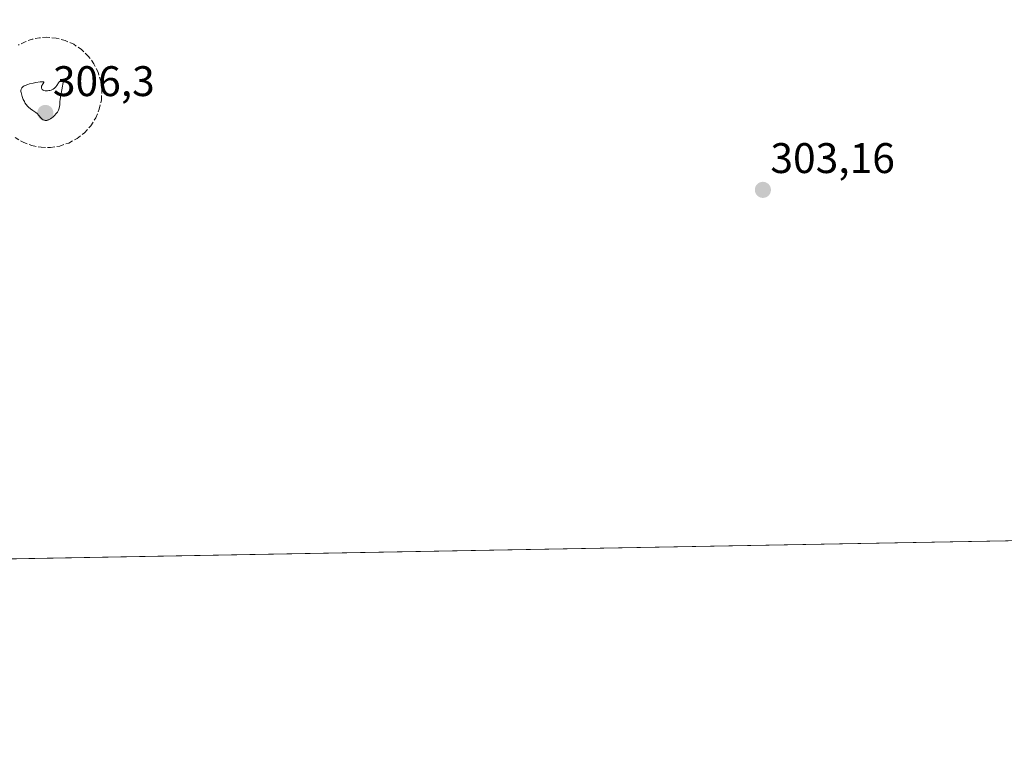
# Model space of a CAD drawing. Units: metres. Extents: x 625541 to 629022, y 4671722 to 4674098.
# Drawn here: x 628025 to 628256, y 4671722 to 4671893 of the extents above; entities that cross this region are included whole.
import ezdxf
from ezdxf.enums import TextEntityAlignment as Align

# ---------------------------------------------------------------- set-up
doc = ezdxf.new("R2010")
doc.units = ezdxf.units.M
doc.header["$MEASUREMENT"] = 0
doc.linetypes.add('TRAZOSX2', pattern=[1.5, 1, -0.5])
for name, color, linetype, lineweight in [('Carátula', 7, 'Continuous', 5), ('Comarca CxS', 133, 'Continuous', 0), ('Comunidad Autónoma CxS', 142, 'Continuous', 0), ('Curva de nivel normal', 36, 'Continuous', 0), ('Espacio natural protegido CxS', 2, 'Continuous', 0), ('Municipio CxS', 142, 'Continuous', 0), ('Pastizal CxS', 92, 'Continuous', 0), ('Provincia CxS', 1, 'Continuous', 0), ('Punto de cota en terreno', 7, 'Continuous', 0), ('Rótulo de punto de cota en terreno', 19, 'Continuous', 0), ('Senda', 19, 'TRAZOSX2', 0)]:
    doc.layers.add(name, color=color, linetype=linetype, lineweight=lineweight)
doc.styles.add('Arial', font='txt', dxfattribs={"height": 0.2})

# ---------------------------------------------------------------- blocks, each defined once
blk = doc.blocks.new('*U150')
at = {"layer": 'Pastizal CxS', "color": 92, "linetype": 'Continuous', "lineweight": 0}
blk.add_polyline3d([(628382.16, 4671772.93, 304.84), (627811.43, 4671762.61, 302.87)], dxfattribs=at)
blk = doc.blocks.new('5PATER')
at = {"layer": 'Carátula', "linetype": 'Continuous', "lineweight": 5}
h = blk.add_hatch(color=250, dxfattribs=at)
edge = h.paths.add_edge_path()
edge.add_ellipse((0, 0.01), major_axis=(-1.33, -1.34), ratio=0.999422, start_angle=0, end_angle=360)

msp = doc.modelspace()

# ---------------------------------------------------------------- linework, layer by layer
at = {"layer": 'Comarca CxS', "color": 133, "linetype": 'Continuous', "lineweight": 0}
msp.add_polyline3d([(629022.5, 4671784.5, 313.35), (625581.75, 4671722.32, 297.5), (625540.52, 4674035.44, 292.76), (628980.13, 4674097.63, 331.54), (629022.5, 4671784.5, 313.35)], close=True, dxfattribs=at)
at = {"layer": 'Comunidad Autónoma CxS', "color": 142, "linetype": 'Continuous', "lineweight": 0}
msp.add_polyline3d([(629022.5, 4671784.5, 313.35), (625581.75, 4671722.32, 297.5), (625540.52, 4674035.44, 292.76), (628980.13, 4674097.63, 331.54), (629022.5, 4671784.5, 313.35)], close=True, dxfattribs=at)
at = {"layer": 'Curva de nivel normal', "color": 36, "linetype": 'Continuous', "lineweight": 0}
msp.add_polyline3d([(628031.16, 4671869.14, 305), (628031.53, 4671869.14, 305), (628031.78, 4671869.18, 305), (628031.91, 4671869.22, 305), (628032.11, 4671869.3, 305), (628032.42, 4671869.47, 305), (628032.76, 4671869.72, 305), (628032.94, 4671869.87, 305), (628033.44, 4671870.36, 305), (628033.69, 4671870.64, 305), (628034.03, 4671871.09, 305), (628034.31, 4671871.55, 305), (628034.41, 4671871.77, 305), (628034.48, 4671871.98, 305), (628034.56, 4671872.39, 305), (628034.58, 4671872.78, 305), (628034.57, 4671873.25, 305), (628034.57, 4671873.47, 305), (628034.67, 4671874.08, 305), (628035.08, 4671876.26, 305), (628035.46, 4671878.49, 305), (628035.15, 4671878.51, 305), (628034.96, 4671878.48, 305), (628034.85, 4671878.44, 305), (628034.65, 4671878.32, 305), (628034.52, 4671878.21, 305), (628034.29, 4671877.93, 305), (628033.87, 4671877.27, 305), (628033.64, 4671876.96, 305), (628033.45, 4671876.76, 305), (628033.32, 4671876.65, 305), (628033.03, 4671876.45, 305), (628032.88, 4671876.37, 305), (628032.57, 4671876.23, 305), (628032.26, 4671876.14, 305), (628032.06, 4671876.1, 305), (628031.68, 4671876.04, 305), (628031.48, 4671876.04, 305), (628031.14, 4671876.05, 305), (628030.85, 4671876.12, 305), (628030.69, 4671876.2, 305), (628030.46, 4671876.4, 305), (628030.39, 4671876.54, 305), (628030.35, 4671876.64, 305), (628030.32, 4671876.85, 305), (628030.35, 4671877.11, 305), (628030.44, 4671877.37, 305), (628030.51, 4671877.5, 305), (628030.69, 4671877.74, 305), (628030.89, 4671878, 305), (628030.88, 4671878.14, 305), (628030.77, 4671878.18, 305), (628030.6, 4671878.19, 305), (628030.03, 4671878.14, 305), (628028.96, 4671877.97, 305), (628028.36, 4671877.86, 305), (628027.5, 4671877.65, 305), (628027.11, 4671877.54, 305), (628026.52, 4671877.33, 305), (628026.29, 4671877.23, 305), (628026, 4671877.05, 305), (628025.77, 4671876.85, 305), (628025.69, 4671876.74, 305), (628025.59, 4671876.56, 305), (628025.55, 4671876.42, 305), (628025.51, 4671876.12, 305), (628025.51, 4671875.87, 305), (628025.53, 4671875.69, 305), (628025.6, 4671875.31, 305), (628025.78, 4671874.7, 305), (628025.93, 4671874.29, 305), (628026.05, 4671874.02, 305), (628026.3, 4671873.52, 305), (628026.44, 4671873.27, 305), (628026.74, 4671872.82, 305), (628027.06, 4671872.43, 305), (628027.27, 4671872.21, 305), (628027.73, 4671871.82, 305), (628028.26, 4671871.45, 305), (628028.96, 4671870.98, 305), (628029.28, 4671870.72, 305), (628029.68, 4671870.3, 305), (628030.13, 4671869.75, 305), (628030.36, 4671869.52, 305), (628030.48, 4671869.43, 305), (628030.73, 4671869.28, 305), (628030.98, 4671869.18, 305), (628031.16, 4671869.14, 305)], dxfattribs=at)
at = {"layer": 'Espacio natural protegido CxS', "color": 2, "linetype": 'Continuous', "lineweight": 0}
msp.add_polyline3d([(629022.5, 4671784.5, 313.35), (625581.75, 4671722.32, 297.5), (625540.52, 4674035.44, 292.76), (628980.13, 4674097.63, 331.54), (629022.5, 4671784.5, 313.35)], close=True, dxfattribs=at)
msp.add_polyline3d([(629022.5, 4671784.5, 313.35), (625581.75, 4671722.32, 297.5), (625540.52, 4674035.44, 292.76), (628980.13, 4674097.63, 331.54), (629022.5, 4671784.5, 313.35)], close=True, dxfattribs=at)
at = {"layer": 'Municipio CxS', "color": 142, "linetype": 'Continuous', "lineweight": 0}
msp.add_polyline3d([(629022.5, 4671784.5, 313.35), (625581.75, 4671722.32, 297.5), (625540.52, 4674035.44, 292.76), (628980.13, 4674097.63, 331.54), (629022.5, 4671784.5, 313.35)], close=True, dxfattribs=at)
at = {"layer": 'Pastizal CxS', "color": 92, "linetype": 'Continuous', "lineweight": 0}
msp.add_polyline3d([(628382.15, 4671772.93, 304.84), (628359.07, 4671772.51, 304.62), (628357.2, 4671772.48, 304.65), (628355.32, 4671772.44, 304.68), (627811.43, 4671762.61, 302.87)], dxfattribs=at)
at = {"layer": 'Provincia CxS', "color": 1, "linetype": 'Continuous', "lineweight": 0}
msp.add_polyline3d([(629022.5, 4671784.5, 313.35), (625581.75, 4671722.32, 297.5), (625540.52, 4674035.44, 292.76), (628980.13, 4674097.63, 331.54), (629022.5, 4671784.5, 313.35)], close=True, dxfattribs=at)
at = {"layer": 'Senda', "color": 19, "linetype": 'TRAZOSX2', "lineweight": 0}
msp.add_polyline3d([(628024.12, 4671865.11, 303.42), (628026.02, 4671864, 303.42), (628028.08, 4671863.23, 303.43), (628030.25, 4671862.82, 303.45), (628032.45, 4671862.79, 303.47), (628034.62, 4671863.13, 303.49), (628036.71, 4671863.83, 303.52), (628038.65, 4671864.88, 303.54), (628040.38, 4671866.25, 303.56), (628041.85, 4671867.88, 303.57), (628043.02, 4671869.74, 303.58), (628043.86, 4671871.78, 303.6), (628044.35, 4671873.93, 303.61), (628044.46, 4671876.13, 303.62), (628044.19, 4671878.31, 303.64), (628043.56, 4671880.42, 303.66), (628042.58, 4671882.39, 303.67), (628041.28, 4671884.17, 303.67), (628039.7, 4671885.7, 303.68), (628037.88, 4671886.94, 303.68), (628035.87, 4671887.85, 303.66), (628033.74, 4671888.41, 303.65), (628031.55, 4671888.59, 303.63), (628029.81, 4671888.48, 303.62), (628028.1, 4671888.13, 303.62), (628026.45, 4671887.55, 303.61), (628024.9, 4671886.75, 303.6)], dxfattribs=at)

# ---------------------------------------------------------------- block references
at = {"layer": 'Pastizal CxS', "color": 92, "linetype": 'Continuous', "lineweight": 0}
msp.add_blockref('*U150', (0, 0), dxfattribs=at)
at = {"layer": 'Punto de cota en terreno', "linetype": 'Continuous', "lineweight": 0}
for p in [(628031.22, 4671870.87, 306.3), (628199.29, 4671852.85, 303.16)]:
    msp.add_blockref('5PATER', p, dxfattribs=at)

# ---------------------------------------------------------------- texts
at = {"layer": 'Rótulo de punto de cota en terreno', "color": 19, "linetype": 'Continuous', "lineweight": 0, "style": 'Arial'}
for s, p in [('306,3', (628032.98, 4671872.63)), ('303,16', (628201.05, 4671854.61))]:
    msp.add_text(s, height=7, dxfattribs=at).set_placement(p, align=Align.BOTTOM_LEFT)

doc.saveas('drawing.dxf')
